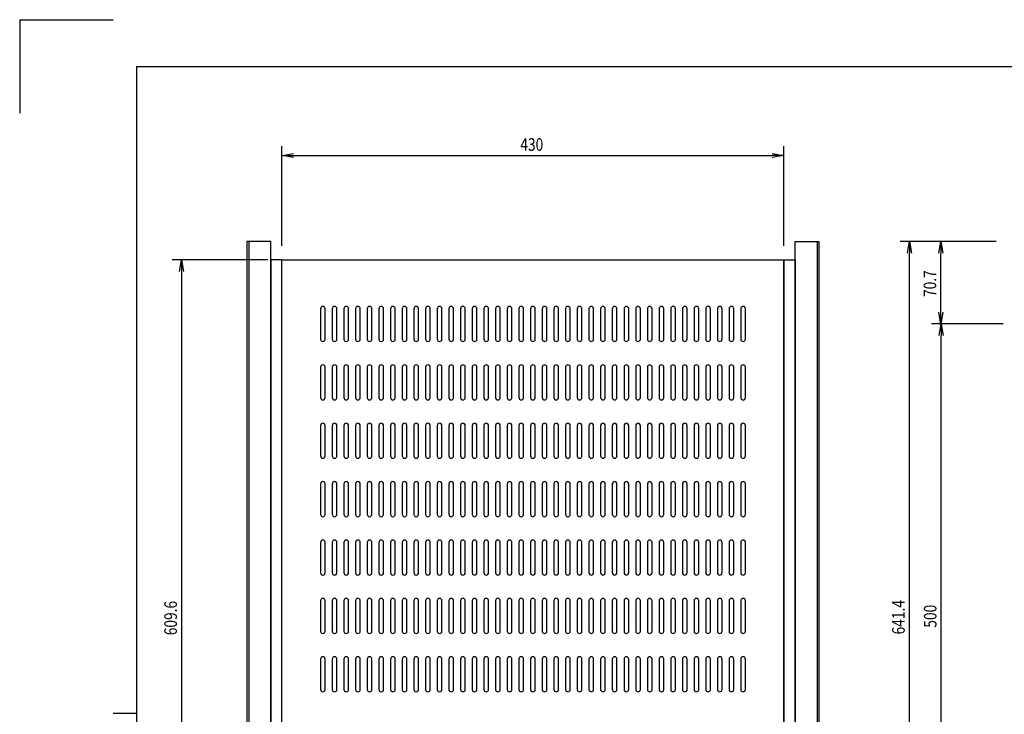
# Model space of a CAD drawing. Extents: x 134 to 1814, y 1953 to 3141.
# Drawn here: x 134 to 978, y 2546 to 3141 of the extents above; entities that cross this region are included whole.
import ezdxf

# ---------------------------------------------------------------- set-up
doc = ezdxf.new("R2010")
doc.units = 0
doc.layers.get('0').update_dxf_attribs({"linetype": 'CONTINUOUS'})
doc.styles.add('y-4', font='TXT.shx', dxfattribs={"width": 0.8, "height": 10.8, "bigfont": 'BIGFONT.shx'})

msp = doc.modelspace()

# ---------------------------------------------------------------- linework, layer by layer
for p, q in [((134.23, 3140.73), (134.23, 3060.73)), ((134.23, 3140.73), (214.23, 3140.73)), ((234.23, 3100.73), (1774.23, 3100.73)), ((234.23, 3100.73), (234.23, 1992.73)), ((358.94, 2946.98), (358.94, 3032.47)), ((788.94, 2946.98), (788.94, 3032.47)), ((358.94, 3024.47), (368.94, 3026.14)), ((368.94, 3022.81), (358.94, 3024.47)), ((358.94, 3024.47), (368.94, 3024.47)), ((368.94, 3024.47), (778.94, 3024.47)), ((778.94, 3026.14), (788.94, 3024.47)), ((788.94, 3024.47), (778.94, 3022.81)), ((788.94, 3024.47), (778.94, 3024.47)), ((349.44, 2950.88), (328.94, 2950.88)), ((328.94, 2950.88), (328.94, 2309.48)), ((330.54, 2950.88), (330.54, 2309.48)), ((349.44, 2309.48), (349.44, 2950.88)), ((798.44, 2309.48), (798.44, 2950.88)), ((798.44, 2950.88), (818.94, 2950.88)), ((817.34, 2950.88), (817.34, 2309.48)), ((818.94, 2950.88), (818.94, 2309.48)), ((970.84, 2950.88), (888.45, 2950.88)), ((894.79, 2940.88), (896.45, 2950.88)), ((896.45, 2950.88), (898.12, 2940.88)), ((896.45, 2950.88), (896.45, 2940.88)), ((970.84, 2950.88), (915.44, 2950.88)), ((921.78, 2940.88), (923.44, 2950.88)), ((923.44, 2950.88), (925.11, 2940.88)), ((923.44, 2950.88), (923.44, 2940.88)), ((896.45, 2319.48), (896.45, 2940.88)), ((923.44, 2890.18), (923.44, 2940.88)), ((346.94, 2934.98), (264.95, 2934.98)), ((271.28, 2924.98), (272.95, 2934.98)), ((272.95, 2934.98), (274.62, 2924.98)), ((272.95, 2934.98), (272.95, 2924.98)), ((358.94, 2934.98), (349.44, 2934.98)), ((349.44, 2934.98), (349.44, 2325.38)), ((358.94, 2325.38), (358.94, 2934.98)), ((788.94, 2934.98), (798.44, 2934.98)), ((788.94, 2325.38), (788.94, 2934.98)), ((798.44, 2934.98), (798.44, 2325.38)), ((272.95, 2924.98), (272.95, 2335.38)), ((391.94, 2893.18), (391.94, 2867.18)), ((395.94, 2867.18), (395.94, 2893.18)), ((401.94, 2893.18), (401.94, 2867.18)), ((405.94, 2867.18), (405.94, 2893.18)), ((411.94, 2893.18), (411.94, 2867.18)), ((415.94, 2867.18), (415.94, 2893.18)), ((421.94, 2893.18), (421.94, 2867.18)), ((425.94, 2867.18), (425.94, 2893.18)), ((431.94, 2893.18), (431.94, 2867.18)), ((435.94, 2867.18), (435.94, 2893.18)), ((441.94, 2893.18), (441.94, 2867.18)), ((445.94, 2867.18), (445.94, 2893.18)), ((451.94, 2893.18), (451.94, 2867.18)), ((455.94, 2867.18), (455.94, 2893.18)), ((461.94, 2893.18), (461.94, 2867.18)), ((465.94, 2867.18), (465.94, 2893.18)), ((471.94, 2893.18), (471.94, 2867.18)), ((475.94, 2867.18), (475.94, 2893.18)), ((481.94, 2893.18), (481.94, 2867.18)), ((485.94, 2867.18), (485.94, 2893.18)), ((491.94, 2893.18), (491.94, 2867.18)), ((495.94, 2867.18), (495.94, 2893.18)), ((501.94, 2893.18), (501.94, 2867.18)), ((505.94, 2867.18), (505.94, 2893.18)), ((511.94, 2893.18), (511.94, 2867.18)), ((515.94, 2867.18), (515.94, 2893.18)), ((521.94, 2893.18), (521.94, 2867.18)), ((525.94, 2867.18), (525.94, 2893.18)), ((531.94, 2893.18), (531.94, 2867.18)), ((535.94, 2867.18), (535.94, 2893.18)), ((541.94, 2893.18), (541.94, 2867.18)), ((545.94, 2867.18), (545.94, 2893.18)), ((551.94, 2893.18), (551.94, 2867.18)), ((555.94, 2867.18), (555.94, 2893.18)), ((561.94, 2893.18), (561.94, 2867.18)), ((565.94, 2867.18), (565.94, 2893.18)), ((571.94, 2893.18), (571.94, 2867.18)), ((575.94, 2867.18), (575.94, 2893.18)), ((581.94, 2893.18), (581.94, 2867.18)), ((585.94, 2867.18), (585.94, 2893.18)), ((591.94, 2893.18), (591.94, 2867.18)), ((595.94, 2867.18), (595.94, 2893.18)), ((601.94, 2893.18), (601.94, 2867.18)), ((605.94, 2867.18), (605.94, 2893.18)), ((611.94, 2893.18), (611.94, 2867.18)), ((615.94, 2867.18), (615.94, 2893.18)), ((621.94, 2893.18), (621.94, 2867.18)), ((625.94, 2867.18), (625.94, 2893.18)), ((631.94, 2893.18), (631.94, 2867.18)), ((635.94, 2867.18), (635.94, 2893.18)), ((641.94, 2893.18), (641.94, 2867.18)), ((645.94, 2867.18), (645.94, 2893.18)), ((651.94, 2893.18), (651.94, 2867.18)), ((655.94, 2867.18), (655.94, 2893.18)), ((661.94, 2893.18), (661.94, 2867.18)), ((665.94, 2867.18), (665.94, 2893.18)), ((671.94, 2893.18), (671.94, 2867.18)), ((675.94, 2867.18), (675.94, 2893.18)), ((681.94, 2893.18), (681.94, 2867.18)), ((685.94, 2867.18), (685.94, 2893.18)), ((691.94, 2893.18), (691.94, 2867.18)), ((695.94, 2867.18), (695.94, 2893.18)), ((701.94, 2893.18), (701.94, 2867.18)), ((705.94, 2867.18), (705.94, 2893.18)), ((711.94, 2893.18), (711.94, 2867.18)), ((715.94, 2867.18), (715.94, 2893.18)), ((721.94, 2893.18), (721.94, 2867.18)), ((725.94, 2867.18), (725.94, 2893.18)), ((731.94, 2893.18), (731.94, 2867.18)), ((735.94, 2867.18), (735.94, 2893.18)), ((741.94, 2893.18), (741.94, 2867.18)), ((745.94, 2867.18), (745.94, 2893.18)), ((751.94, 2893.18), (751.94, 2867.18)), ((755.94, 2867.18), (755.94, 2893.18)), ((923.44, 2880.18), (921.78, 2890.18)), ((925.11, 2890.18), (923.44, 2880.18)), ((923.44, 2880.18), (923.44, 2890.18)), ((976.64, 2880.18), (915.44, 2880.18)), ((976.64, 2880.18), (915.66, 2880.18)), ((921.99, 2870.18), (923.66, 2880.18)), ((923.66, 2880.18), (925.33, 2870.18)), ((923.66, 2880.18), (923.66, 2870.18)), ((923.66, 2390.18), (923.66, 2870.18)), ((391.94, 2843.18), (391.94, 2817.18)), ((395.94, 2817.18), (395.94, 2843.18)), ((401.94, 2843.18), (401.94, 2817.18)), ((405.94, 2817.18), (405.94, 2843.18)), ((411.94, 2843.18), (411.94, 2817.18)), ((415.94, 2817.18), (415.94, 2843.18)), ((421.94, 2843.18), (421.94, 2817.18)), ((425.94, 2817.18), (425.94, 2843.18)), ((431.94, 2843.18), (431.94, 2817.18)), ((435.94, 2817.18), (435.94, 2843.18)), ((441.94, 2843.18), (441.94, 2817.18)), ((445.94, 2817.18), (445.94, 2843.18)), ((451.94, 2843.18), (451.94, 2817.18)), ((455.94, 2817.18), (455.94, 2843.18)), ((461.94, 2843.18), (461.94, 2817.18)), ((465.94, 2817.18), (465.94, 2843.18)), ((471.94, 2843.18), (471.94, 2817.18)), ((475.94, 2817.18), (475.94, 2843.18)), ((481.94, 2843.18), (481.94, 2817.18)), ((485.94, 2817.18), (485.94, 2843.18)), ((491.94, 2843.18), (491.94, 2817.18)), ((495.94, 2817.18), (495.94, 2843.18)), ((501.94, 2843.18), (501.94, 2817.18)), ((505.94, 2817.18), (505.94, 2843.18)), ((511.94, 2843.18), (511.94, 2817.18)), ((515.94, 2817.18), (515.94, 2843.18)), ((521.94, 2843.18), (521.94, 2817.18)), ((525.94, 2817.18), (525.94, 2843.18)), ((531.94, 2843.18), (531.94, 2817.18)), ((535.94, 2817.18), (535.94, 2843.18)), ((541.94, 2843.18), (541.94, 2817.18)), ((545.94, 2817.18), (545.94, 2843.18)), ((551.94, 2843.18), (551.94, 2817.18)), ((555.94, 2817.18), (555.94, 2843.18)), ((561.94, 2843.18), (561.94, 2817.18)), ((565.94, 2817.18), (565.94, 2843.18)), ((571.94, 2843.18), (571.94, 2817.18)), ((575.94, 2817.18), (575.94, 2843.18)), ((581.94, 2843.18), (581.94, 2817.18)), ((585.94, 2817.18), (585.94, 2843.18)), ((591.94, 2843.18), (591.94, 2817.18)), ((595.94, 2817.18), (595.94, 2843.18)), ((601.94, 2843.18), (601.94, 2817.18)), ((605.94, 2817.18), (605.94, 2843.18)), ((611.94, 2843.18), (611.94, 2817.18)), ((615.94, 2817.18), (615.94, 2843.18)), ((621.94, 2843.18), (621.94, 2817.18)), ((625.94, 2817.18), (625.94, 2843.18)), ((631.94, 2843.18), (631.94, 2817.18)), ((635.94, 2817.18), (635.94, 2843.18)), ((641.94, 2843.18), (641.94, 2817.18)), ((645.94, 2817.18), (645.94, 2843.18)), ((651.94, 2843.18), (651.94, 2817.18)), ((655.94, 2817.18), (655.94, 2843.18)), ((661.94, 2843.18), (661.94, 2817.18)), ((665.94, 2817.18), (665.94, 2843.18)), ((671.94, 2843.18), (671.94, 2817.18)), ((675.94, 2817.18), (675.94, 2843.18)), ((681.94, 2843.18), (681.94, 2817.18)), ((685.94, 2817.18), (685.94, 2843.18)), ((691.94, 2843.18), (691.94, 2817.18)), ((695.94, 2817.18), (695.94, 2843.18)), ((701.94, 2843.18), (701.94, 2817.18)), ((705.94, 2817.18), (705.94, 2843.18)), ((711.94, 2843.18), (711.94, 2817.18)), ((715.94, 2817.18), (715.94, 2843.18)), ((721.94, 2843.18), (721.94, 2817.18)), ((725.94, 2817.18), (725.94, 2843.18)), ((731.94, 2843.18), (731.94, 2817.18)), ((735.94, 2817.18), (735.94, 2843.18)), ((741.94, 2843.18), (741.94, 2817.18)), ((745.94, 2817.18), (745.94, 2843.18)), ((751.94, 2843.18), (751.94, 2817.18)), ((755.94, 2817.18), (755.94, 2843.18)), ((391.94, 2793.18), (391.94, 2767.18)), ((395.94, 2767.18), (395.94, 2793.18)), ((401.94, 2793.18), (401.94, 2767.18)), ((405.94, 2767.18), (405.94, 2793.18)), ((411.94, 2793.18), (411.94, 2767.18)), ((415.94, 2767.18), (415.94, 2793.18)), ((421.94, 2793.18), (421.94, 2767.18)), ((425.94, 2767.18), (425.94, 2793.18)), ((431.94, 2793.18), (431.94, 2767.18)), ((435.94, 2767.18), (435.94, 2793.18)), ((441.94, 2793.18), (441.94, 2767.18)), ((445.94, 2767.18), (445.94, 2793.18)), ((451.94, 2793.18), (451.94, 2767.18)), ((455.94, 2767.18), (455.94, 2793.18)), ((461.94, 2793.18), (461.94, 2767.18)), ((465.94, 2767.18), (465.94, 2793.18)), ((471.94, 2793.18), (471.94, 2767.18)), ((475.94, 2767.18), (475.94, 2793.18)), ((481.94, 2793.18), (481.94, 2767.18)), ((485.94, 2767.18), (485.94, 2793.18)), ((491.94, 2793.18), (491.94, 2767.18)), ((495.94, 2767.18), (495.94, 2793.18)), ((501.94, 2793.18), (501.94, 2767.18)), ((505.94, 2767.18), (505.94, 2793.18)), ((511.94, 2793.18), (511.94, 2767.18)), ((515.94, 2767.18), (515.94, 2793.18)), ((521.94, 2793.18), (521.94, 2767.18)), ((525.94, 2767.18), (525.94, 2793.18)), ((531.94, 2793.18), (531.94, 2767.18)), ((535.94, 2767.18), (535.94, 2793.18)), ((541.94, 2793.18), (541.94, 2767.18)), ((545.94, 2767.18), (545.94, 2793.18)), ((551.94, 2793.18), (551.94, 2767.18)), ((555.94, 2767.18), (555.94, 2793.18)), ((561.94, 2793.18), (561.94, 2767.18)), ((565.94, 2767.18), (565.94, 2793.18)), ((571.94, 2793.18), (571.94, 2767.18)), ((575.94, 2767.18), (575.94, 2793.18)), ((581.94, 2793.18), (581.94, 2767.18)), ((585.94, 2767.18), (585.94, 2793.18)), ((591.94, 2793.18), (591.94, 2767.18)), ((595.94, 2767.18), (595.94, 2793.18)), ((601.94, 2793.18), (601.94, 2767.18)), ((605.94, 2767.18), (605.94, 2793.18)), ((611.94, 2793.18), (611.94, 2767.18)), ((615.94, 2767.18), (615.94, 2793.18)), ((621.94, 2793.18), (621.94, 2767.18)), ((625.94, 2767.18), (625.94, 2793.18)), ((631.94, 2793.18), (631.94, 2767.18)), ((635.94, 2767.18), (635.94, 2793.18)), ((641.94, 2793.18), (641.94, 2767.18)), ((645.94, 2767.18), (645.94, 2793.18)), ((651.94, 2793.18), (651.94, 2767.18)), ((655.94, 2767.18), (655.94, 2793.18)), ((661.94, 2793.18), (661.94, 2767.18)), ((665.94, 2767.18), (665.94, 2793.18)), ((671.94, 2793.18), (671.94, 2767.18)), ((675.94, 2767.18), (675.94, 2793.18)), ((681.94, 2793.18), (681.94, 2767.18)), ((685.94, 2767.18), (685.94, 2793.18)), ((691.94, 2793.18), (691.94, 2767.18)), ((695.94, 2767.18), (695.94, 2793.18)), ((701.94, 2793.18), (701.94, 2767.18)), ((705.94, 2767.18), (705.94, 2793.18)), ((711.94, 2793.18), (711.94, 2767.18)), ((715.94, 2767.18), (715.94, 2793.18)), ((721.94, 2793.18), (721.94, 2767.18)), ((725.94, 2767.18), (725.94, 2793.18)), ((731.94, 2793.18), (731.94, 2767.18)), ((735.94, 2767.18), (735.94, 2793.18)), ((741.94, 2793.18), (741.94, 2767.18)), ((745.94, 2767.18), (745.94, 2793.18)), ((751.94, 2793.18), (751.94, 2767.18)), ((755.94, 2767.18), (755.94, 2793.18)), ((391.94, 2743.18), (391.94, 2717.18)), ((395.94, 2717.18), (395.94, 2743.18)), ((401.94, 2743.18), (401.94, 2717.18)), ((405.94, 2717.18), (405.94, 2743.18)), ((411.94, 2743.18), (411.94, 2717.18)), ((415.94, 2717.18), (415.94, 2743.18)), ((421.94, 2743.18), (421.94, 2717.18)), ((425.94, 2717.18), (425.94, 2743.18)), ((431.94, 2743.18), (431.94, 2717.18)), ((435.94, 2717.18), (435.94, 2743.18)), ((441.94, 2743.18), (441.94, 2717.18)), ((445.94, 2717.18), (445.94, 2743.18)), ((451.94, 2743.18), (451.94, 2717.18)), ((455.94, 2717.18), (455.94, 2743.18)), ((461.94, 2743.18), (461.94, 2717.18)), ((465.94, 2717.18), (465.94, 2743.18)), ((471.94, 2743.18), (471.94, 2717.18)), ((475.94, 2717.18), (475.94, 2743.18)), ((481.94, 2743.18), (481.94, 2717.18)), ((485.94, 2717.18), (485.94, 2743.18)), ((491.94, 2743.18), (491.94, 2717.18)), ((495.94, 2717.18), (495.94, 2743.18)), ((501.94, 2743.18), (501.94, 2717.18)), ((505.94, 2717.18), (505.94, 2743.18)), ((511.94, 2743.18), (511.94, 2717.18)), ((515.94, 2717.18), (515.94, 2743.18)), ((521.94, 2743.18), (521.94, 2717.18)), ((525.94, 2717.18), (525.94, 2743.18)), ((531.94, 2743.18), (531.94, 2717.18)), ((535.94, 2717.18), (535.94, 2743.18)), ((541.94, 2743.18), (541.94, 2717.18)), ((545.94, 2717.18), (545.94, 2743.18)), ((551.94, 2743.18), (551.94, 2717.18)), ((555.94, 2717.18), (555.94, 2743.18)), ((561.94, 2743.18), (561.94, 2717.18)), ((565.94, 2717.18), (565.94, 2743.18)), ((571.94, 2743.18), (571.94, 2717.18)), ((575.94, 2717.18), (575.94, 2743.18)), ((581.94, 2743.18), (581.94, 2717.18)), ((585.94, 2717.18), (585.94, 2743.18)), ((591.94, 2743.18), (591.94, 2717.18)), ((595.94, 2717.18), (595.94, 2743.18)), ((601.94, 2743.18), (601.94, 2717.18)), ((605.94, 2717.18), (605.94, 2743.18)), ((611.94, 2743.18), (611.94, 2717.18)), ((615.94, 2717.18), (615.94, 2743.18)), ((621.94, 2743.18), (621.94, 2717.18)), ((625.94, 2717.18), (625.94, 2743.18)), ((631.94, 2743.18), (631.94, 2717.18)), ((635.94, 2717.18), (635.94, 2743.18)), ((641.94, 2743.18), (641.94, 2717.18)), ((645.94, 2717.18), (645.94, 2743.18)), ((651.94, 2743.18), (651.94, 2717.18)), ((655.94, 2717.18), (655.94, 2743.18)), ((661.94, 2743.18), (661.94, 2717.18)), ((665.94, 2717.18), (665.94, 2743.18)), ((671.94, 2743.18), (671.94, 2717.18)), ((675.94, 2717.18), (675.94, 2743.18)), ((681.94, 2743.18), (681.94, 2717.18)), ((685.94, 2717.18), (685.94, 2743.18)), ((691.94, 2743.18), (691.94, 2717.18)), ((695.94, 2717.18), (695.94, 2743.18)), ((701.94, 2743.18), (701.94, 2717.18)), ((705.94, 2717.18), (705.94, 2743.18)), ((711.94, 2743.18), (711.94, 2717.18)), ((715.94, 2717.18), (715.94, 2743.18)), ((721.94, 2743.18), (721.94, 2717.18)), ((725.94, 2717.18), (725.94, 2743.18)), ((731.94, 2743.18), (731.94, 2717.18)), ((735.94, 2717.18), (735.94, 2743.18)), ((741.94, 2743.18), (741.94, 2717.18)), ((745.94, 2717.18), (745.94, 2743.18)), ((751.94, 2743.18), (751.94, 2717.18)), ((755.94, 2717.18), (755.94, 2743.18)), ((391.94, 2693.18), (391.94, 2667.18)), ((395.94, 2667.18), (395.94, 2693.18)), ((401.94, 2693.18), (401.94, 2667.18)), ((405.94, 2667.18), (405.94, 2693.18)), ((411.94, 2693.18), (411.94, 2667.18)), ((415.94, 2667.18), (415.94, 2693.18)), ((421.94, 2693.18), (421.94, 2667.18)), ((425.94, 2667.18), (425.94, 2693.18)), ((431.94, 2693.18), (431.94, 2667.18)), ((435.94, 2667.18), (435.94, 2693.18)), ((441.94, 2693.18), (441.94, 2667.18)), ((445.94, 2667.18), (445.94, 2693.18)), ((451.94, 2693.18), (451.94, 2667.18)), ((455.94, 2667.18), (455.94, 2693.18)), ((461.94, 2693.18), (461.94, 2667.18)), ((465.94, 2667.18), (465.94, 2693.18)), ((471.94, 2693.18), (471.94, 2667.18)), ((475.94, 2667.18), (475.94, 2693.18)), ((481.94, 2693.18), (481.94, 2667.18)), ((485.94, 2667.18), (485.94, 2693.18)), ((491.94, 2693.18), (491.94, 2667.18)), ((495.94, 2667.18), (495.94, 2693.18)), ((501.94, 2693.18), (501.94, 2667.18)), ((505.94, 2667.18), (505.94, 2693.18)), ((511.94, 2693.18), (511.94, 2667.18)), ((515.94, 2667.18), (515.94, 2693.18)), ((521.94, 2693.18), (521.94, 2667.18)), ((525.94, 2667.18), (525.94, 2693.18)), ((531.94, 2693.18), (531.94, 2667.18)), ((535.94, 2667.18), (535.94, 2693.18)), ((541.94, 2693.18), (541.94, 2667.18)), ((545.94, 2667.18), (545.94, 2693.18)), ((551.94, 2693.18), (551.94, 2667.18)), ((555.94, 2667.18), (555.94, 2693.18)), ((561.94, 2693.18), (561.94, 2667.18)), ((565.94, 2667.18), (565.94, 2693.18)), ((571.94, 2693.18), (571.94, 2667.18)), ((575.94, 2667.18), (575.94, 2693.18)), ((581.94, 2693.18), (581.94, 2667.18)), ((585.94, 2667.18), (585.94, 2693.18)), ((591.94, 2693.18), (591.94, 2667.18)), ((595.94, 2667.18), (595.94, 2693.18)), ((601.94, 2693.18), (601.94, 2667.18)), ((605.94, 2667.18), (605.94, 2693.18)), ((611.94, 2693.18), (611.94, 2667.18)), ((615.94, 2667.18), (615.94, 2693.18)), ((621.94, 2693.18), (621.94, 2667.18)), ((625.94, 2667.18), (625.94, 2693.18)), ((631.94, 2693.18), (631.94, 2667.18)), ((635.94, 2667.18), (635.94, 2693.18)), ((641.94, 2693.18), (641.94, 2667.18)), ((645.94, 2667.18), (645.94, 2693.18)), ((651.94, 2693.18), (651.94, 2667.18)), ((655.94, 2667.18), (655.94, 2693.18)), ((661.94, 2693.18), (661.94, 2667.18)), ((665.94, 2667.18), (665.94, 2693.18)), ((671.94, 2693.18), (671.94, 2667.18)), ((675.94, 2667.18), (675.94, 2693.18)), ((681.94, 2693.18), (681.94, 2667.18)), ((685.94, 2667.18), (685.94, 2693.18)), ((691.94, 2693.18), (691.94, 2667.18)), ((695.94, 2667.18), (695.94, 2693.18)), ((701.94, 2693.18), (701.94, 2667.18)), ((705.94, 2667.18), (705.94, 2693.18)), ((711.94, 2693.18), (711.94, 2667.18)), ((715.94, 2667.18), (715.94, 2693.18)), ((721.94, 2693.18), (721.94, 2667.18)), ((725.94, 2667.18), (725.94, 2693.18)), ((731.94, 2693.18), (731.94, 2667.18)), ((735.94, 2667.18), (735.94, 2693.18)), ((741.94, 2693.18), (741.94, 2667.18)), ((745.94, 2667.18), (745.94, 2693.18)), ((751.94, 2693.18), (751.94, 2667.18)), ((755.94, 2667.18), (755.94, 2693.18)), ((391.94, 2643.18), (391.94, 2617.18)), ((395.94, 2617.18), (395.94, 2643.18)), ((401.94, 2643.18), (401.94, 2617.18)), ((405.94, 2617.18), (405.94, 2643.18)), ((411.94, 2643.18), (411.94, 2617.18)), ((415.94, 2617.18), (415.94, 2643.18)), ((421.94, 2643.18), (421.94, 2617.18)), ((425.94, 2617.18), (425.94, 2643.18)), ((431.94, 2643.18), (431.94, 2617.18)), ((435.94, 2617.18), (435.94, 2643.18)), ((441.94, 2643.18), (441.94, 2617.18)), ((445.94, 2617.18), (445.94, 2643.18)), ((451.94, 2643.18), (451.94, 2617.18)), ((455.94, 2617.18), (455.94, 2643.18)), ((461.94, 2643.18), (461.94, 2617.18)), ((465.94, 2617.18), (465.94, 2643.18)), ((471.94, 2643.18), (471.94, 2617.18)), ((475.94, 2617.18), (475.94, 2643.18)), ((481.94, 2643.18), (481.94, 2617.18)), ((485.94, 2617.18), (485.94, 2643.18)), ((491.94, 2643.18), (491.94, 2617.18)), ((495.94, 2617.18), (495.94, 2643.18)), ((501.94, 2643.18), (501.94, 2617.18)), ((505.94, 2617.18), (505.94, 2643.18)), ((511.94, 2643.18), (511.94, 2617.18)), ((515.94, 2617.18), (515.94, 2643.18)), ((521.94, 2643.18), (521.94, 2617.18)), ((525.94, 2617.18), (525.94, 2643.18)), ((531.94, 2643.18), (531.94, 2617.18)), ((535.94, 2617.18), (535.94, 2643.18)), ((541.94, 2643.18), (541.94, 2617.18)), ((545.94, 2617.18), (545.94, 2643.18)), ((551.94, 2643.18), (551.94, 2617.18)), ((555.94, 2617.18), (555.94, 2643.18)), ((561.94, 2643.18), (561.94, 2617.18)), ((565.94, 2617.18), (565.94, 2643.18)), ((571.94, 2643.18), (571.94, 2617.18)), ((575.94, 2617.18), (575.94, 2643.18)), ((581.94, 2643.18), (581.94, 2617.18)), ((585.94, 2617.18), (585.94, 2643.18)), ((591.94, 2643.18), (591.94, 2617.18)), ((595.94, 2617.18), (595.94, 2643.18)), ((601.94, 2643.18), (601.94, 2617.18)), ((605.94, 2617.18), (605.94, 2643.18)), ((611.94, 2643.18), (611.94, 2617.18)), ((615.94, 2617.18), (615.94, 2643.18)), ((621.94, 2643.18), (621.94, 2617.18)), ((625.94, 2617.18), (625.94, 2643.18)), ((631.94, 2643.18), (631.94, 2617.18)), ((635.94, 2617.18), (635.94, 2643.18)), ((641.94, 2643.18), (641.94, 2617.18)), ((645.94, 2617.18), (645.94, 2643.18)), ((651.94, 2643.18), (651.94, 2617.18)), ((655.94, 2617.18), (655.94, 2643.18)), ((661.94, 2643.18), (661.94, 2617.18)), ((665.94, 2617.18), (665.94, 2643.18)), ((671.94, 2643.18), (671.94, 2617.18)), ((675.94, 2617.18), (675.94, 2643.18)), ((681.94, 2643.18), (681.94, 2617.18)), ((685.94, 2617.18), (685.94, 2643.18)), ((691.94, 2643.18), (691.94, 2617.18)), ((695.94, 2617.18), (695.94, 2643.18)), ((701.94, 2643.18), (701.94, 2617.18)), ((705.94, 2617.18), (705.94, 2643.18)), ((711.94, 2643.18), (711.94, 2617.18)), ((715.94, 2617.18), (715.94, 2643.18)), ((721.94, 2643.18), (721.94, 2617.18)), ((725.94, 2617.18), (725.94, 2643.18)), ((731.94, 2643.18), (731.94, 2617.18)), ((735.94, 2617.18), (735.94, 2643.18)), ((741.94, 2643.18), (741.94, 2617.18)), ((745.94, 2617.18), (745.94, 2643.18)), ((751.94, 2643.18), (751.94, 2617.18)), ((755.94, 2617.18), (755.94, 2643.18)), ((391.94, 2593.18), (391.94, 2567.18)), ((395.94, 2567.18), (395.94, 2593.18)), ((401.94, 2593.18), (401.94, 2567.18)), ((405.94, 2567.18), (405.94, 2593.18)), ((411.94, 2593.18), (411.94, 2567.18)), ((415.94, 2567.18), (415.94, 2593.18)), ((421.94, 2593.18), (421.94, 2567.18)), ((425.94, 2567.18), (425.94, 2593.18)), ((431.94, 2593.18), (431.94, 2567.18)), ((435.94, 2567.18), (435.94, 2593.18)), ((441.94, 2593.18), (441.94, 2567.18)), ((445.94, 2567.18), (445.94, 2593.18)), ((451.94, 2593.18), (451.94, 2567.18)), ((455.94, 2567.18), (455.94, 2593.18)), ((461.94, 2593.18), (461.94, 2567.18)), ((465.94, 2567.18), (465.94, 2593.18)), ((471.94, 2593.18), (471.94, 2567.18)), ((475.94, 2567.18), (475.94, 2593.18)), ((481.94, 2593.18), (481.94, 2567.18)), ((485.94, 2567.18), (485.94, 2593.18)), ((491.94, 2593.18), (491.94, 2567.18)), ((495.94, 2567.18), (495.94, 2593.18)), ((501.94, 2593.18), (501.94, 2567.18)), ((505.94, 2567.18), (505.94, 2593.18)), ((511.94, 2593.18), (511.94, 2567.18)), ((515.94, 2567.18), (515.94, 2593.18)), ((521.94, 2593.18), (521.94, 2567.18)), ((525.94, 2567.18), (525.94, 2593.18)), ((531.94, 2593.18), (531.94, 2567.18)), ((535.94, 2567.18), (535.94, 2593.18)), ((541.94, 2593.18), (541.94, 2567.18)), ((545.94, 2567.18), (545.94, 2593.18)), ((551.94, 2593.18), (551.94, 2567.18)), ((555.94, 2567.18), (555.94, 2593.18)), ((561.94, 2593.18), (561.94, 2567.18)), ((565.94, 2567.18), (565.94, 2593.18)), ((571.94, 2593.18), (571.94, 2567.18)), ((575.94, 2567.18), (575.94, 2593.18)), ((581.94, 2593.18), (581.94, 2567.18)), ((585.94, 2567.18), (585.94, 2593.18)), ((591.94, 2593.18), (591.94, 2567.18)), ((595.94, 2567.18), (595.94, 2593.18)), ((601.94, 2593.18), (601.94, 2567.18)), ((605.94, 2567.18), (605.94, 2593.18)), ((611.94, 2593.18), (611.94, 2567.18)), ((615.94, 2567.18), (615.94, 2593.18)), ((621.94, 2593.18), (621.94, 2567.18)), ((625.94, 2567.18), (625.94, 2593.18)), ((631.94, 2593.18), (631.94, 2567.18)), ((635.94, 2567.18), (635.94, 2593.18)), ((641.94, 2593.18), (641.94, 2567.18)), ((645.94, 2567.18), (645.94, 2593.18)), ((651.94, 2593.18), (651.94, 2567.18)), ((655.94, 2567.18), (655.94, 2593.18)), ((661.94, 2593.18), (661.94, 2567.18)), ((665.94, 2567.18), (665.94, 2593.18)), ((671.94, 2593.18), (671.94, 2567.18)), ((675.94, 2567.18), (675.94, 2593.18)), ((681.94, 2593.18), (681.94, 2567.18)), ((685.94, 2567.18), (685.94, 2593.18)), ((691.94, 2593.18), (691.94, 2567.18)), ((695.94, 2567.18), (695.94, 2593.18)), ((701.94, 2593.18), (701.94, 2567.18)), ((705.94, 2567.18), (705.94, 2593.18)), ((711.94, 2593.18), (711.94, 2567.18)), ((715.94, 2567.18), (715.94, 2593.18)), ((721.94, 2593.18), (721.94, 2567.18)), ((725.94, 2567.18), (725.94, 2593.18)), ((731.94, 2593.18), (731.94, 2567.18)), ((735.94, 2567.18), (735.94, 2593.18)), ((741.94, 2593.18), (741.94, 2567.18)), ((745.94, 2567.18), (745.94, 2593.18)), ((751.94, 2593.18), (751.94, 2567.18)), ((755.94, 2567.18), (755.94, 2593.18)), ((234.23, 2546.73), (214.23, 2546.73))]:
    msp.add_line(p, q)
at = {"lineweight": 30}
for p, q in [((358.94, 2325.38), (358.94, 2934.98)), ((358.94, 2934.98), (788.94, 2934.98)), ((788.94, 2934.98), (788.94, 2325.38))]:
    msp.add_line(p, q, dxfattribs=at)
for centre, start, end in [((393.94, 2893.18), 0, 180), ((403.94, 2893.18), 0, 180), ((413.94, 2893.18), 0, 180), ((423.94, 2893.18), 0, 180), ((433.94, 2893.18), 0, 180), ((443.94, 2893.18), 0, 180), ((453.94, 2893.18), 0, 180), ((463.94, 2893.18), 0, 180), ((473.94, 2893.18), 0, 180), ((483.94, 2893.18), 0, 180), ((493.94, 2893.18), 0, 180), ((503.94, 2893.18), 0, 180), ((513.94, 2893.18), 0, 180), ((523.94, 2893.18), 0, 180), ((533.94, 2893.18), 0, 180), ((543.94, 2893.18), 0, 180), ((553.94, 2893.18), 0, 180), ((563.94, 2893.18), 0, 180), ((573.94, 2893.18), 0, 180), ((583.94, 2893.18), 0, 180), ((593.94, 2893.18), 0, 180), ((603.94, 2893.18), 0, 180), ((613.94, 2893.18), 0, 180), ((623.94, 2893.18), 0, 180), ((633.94, 2893.18), 0, 180), ((643.94, 2893.18), 0, 180), ((653.94, 2893.18), 0, 180), ((663.94, 2893.18), 0, 180), ((673.94, 2893.18), 0, 180), ((683.94, 2893.18), 0, 180), ((693.94, 2893.18), 0, 180), ((703.94, 2893.18), 0, 180), ((713.94, 2893.18), 0, 180), ((723.94, 2893.18), 0, 180), ((733.94, 2893.18), 0, 180), ((743.94, 2893.18), 0, 180), ((753.94, 2893.18), 0, 180), ((393.94, 2867.18), 180, 0), ((403.94, 2867.18), 180, 0), ((413.94, 2867.18), 180, 0), ((423.94, 2867.18), 180, 0), ((433.94, 2867.18), 180, 0), ((443.94, 2867.18), 180, 0), ((453.94, 2867.18), 180, 0), ((463.94, 2867.18), 180, 0), ((473.94, 2867.18), 180, 0), ((483.94, 2867.18), 180, 0), ((493.94, 2867.18), 180, 0), ((503.94, 2867.18), 180, 0), ((513.94, 2867.18), 180, 0), ((523.94, 2867.18), 180, 0), ((533.94, 2867.18), 180, 0), ((543.94, 2867.18), 180, 0), ((553.94, 2867.18), 180, 0), ((563.94, 2867.18), 180, 0), ((573.94, 2867.18), 180, 0), ((583.94, 2867.18), 180, 0), ((593.94, 2867.18), 180, 0), ((603.94, 2867.18), 180, 0), ((613.94, 2867.18), 180, 0), ((623.94, 2867.18), 180, 0), ((633.94, 2867.18), 180, 0), ((643.94, 2867.18), 180, 0), ((653.94, 2867.18), 180, 0), ((663.94, 2867.18), 180, 0), ((673.94, 2867.18), 180, 0), ((683.94, 2867.18), 180, 0), ((693.94, 2867.18), 180, 0), ((703.94, 2867.18), 180, 0), ((713.94, 2867.18), 180, 0), ((723.94, 2867.18), 180, 0), ((733.94, 2867.18), 180, 0), ((743.94, 2867.18), 180, 0), ((753.94, 2867.18), 180, 0), ((393.94, 2843.18), 0, 180), ((403.94, 2843.18), 0, 180), ((413.94, 2843.18), 0, 180), ((423.94, 2843.18), 0, 180), ((433.94, 2843.18), 0, 180), ((443.94, 2843.18), 0, 180), ((453.94, 2843.18), 0, 180), ((463.94, 2843.18), 0, 180), ((473.94, 2843.18), 0, 180), ((483.94, 2843.18), 0, 180), ((493.94, 2843.18), 0, 180), ((503.94, 2843.18), 0, 180), ((513.94, 2843.18), 0, 180), ((523.94, 2843.18), 0, 180), ((533.94, 2843.18), 0, 180), ((543.94, 2843.18), 0, 180), ((553.94, 2843.18), 0, 180), ((563.94, 2843.18), 0, 180), ((573.94, 2843.18), 0, 180), ((583.94, 2843.18), 0, 180), ((593.94, 2843.18), 0, 180), ((603.94, 2843.18), 0, 180), ((613.94, 2843.18), 0, 180), ((623.94, 2843.18), 0, 180), ((633.94, 2843.18), 0, 180), ((643.94, 2843.18), 0, 180), ((653.94, 2843.18), 0, 180), ((663.94, 2843.18), 0, 180), ((673.94, 2843.18), 0, 180), ((683.94, 2843.18), 0, 180), ((693.94, 2843.18), 0, 180), ((703.94, 2843.18), 0, 180), ((713.94, 2843.18), 0, 180), ((723.94, 2843.18), 0, 180), ((733.94, 2843.18), 0, 180), ((743.94, 2843.18), 0, 180), ((753.94, 2843.18), 0, 180), ((393.94, 2817.18), 180, 0), ((403.94, 2817.18), 180, 0), ((413.94, 2817.18), 180, 0), ((423.94, 2817.18), 180, 0), ((433.94, 2817.18), 180, 0), ((443.94, 2817.18), 180, 0), ((453.94, 2817.18), 180, 0), ((463.94, 2817.18), 180, 0), ((473.94, 2817.18), 180, 0), ((483.94, 2817.18), 180, 0), ((493.94, 2817.18), 180, 0), ((503.94, 2817.18), 180, 0), ((513.94, 2817.18), 180, 0), ((523.94, 2817.18), 180, 0), ((533.94, 2817.18), 180, 0), ((543.94, 2817.18), 180, 0), ((553.94, 2817.18), 180, 0), ((563.94, 2817.18), 180, 0), ((573.94, 2817.18), 180, 0), ((583.94, 2817.18), 180, 0), ((593.94, 2817.18), 180, 0), ((603.94, 2817.18), 180, 0), ((613.94, 2817.18), 180, 0), ((623.94, 2817.18), 180, 0), ((633.94, 2817.18), 180, 0), ((643.94, 2817.18), 180, 0), ((653.94, 2817.18), 180, 0), ((663.94, 2817.18), 180, 0), ((673.94, 2817.18), 180, 0), ((683.94, 2817.18), 180, 0), ((693.94, 2817.18), 180, 0), ((703.94, 2817.18), 180, 0), ((713.94, 2817.18), 180, 0), ((723.94, 2817.18), 180, 0), ((733.94, 2817.18), 180, 0), ((743.94, 2817.18), 180, 0), ((753.94, 2817.18), 180, 0), ((393.94, 2793.18), 0, 180), ((403.94, 2793.18), 0, 180), ((413.94, 2793.18), 0, 180), ((423.94, 2793.18), 0, 180), ((433.94, 2793.18), 0, 180), ((443.94, 2793.18), 0, 180), ((453.94, 2793.18), 0, 180), ((463.94, 2793.18), 0, 180), ((473.94, 2793.18), 0, 180), ((483.94, 2793.18), 0, 180), ((493.94, 2793.18), 0, 180), ((503.94, 2793.18), 0, 180), ((513.94, 2793.18), 0, 180), ((523.94, 2793.18), 0, 180), ((533.94, 2793.18), 0, 180), ((543.94, 2793.18), 0, 180), ((553.94, 2793.18), 0, 180), ((563.94, 2793.18), 0, 180), ((573.94, 2793.18), 0, 180), ((583.94, 2793.18), 0, 180), ((593.94, 2793.18), 0, 180), ((603.94, 2793.18), 0, 180), ((613.94, 2793.18), 0, 180), ((623.94, 2793.18), 0, 180), ((633.94, 2793.18), 0, 180), ((643.94, 2793.18), 0, 180), ((653.94, 2793.18), 0, 180), ((663.94, 2793.18), 0, 180), ((673.94, 2793.18), 0, 180), ((683.94, 2793.18), 0, 180), ((693.94, 2793.18), 0, 180), ((703.94, 2793.18), 0, 180), ((713.94, 2793.18), 0, 180), ((723.94, 2793.18), 0, 180), ((733.94, 2793.18), 0, 180), ((743.94, 2793.18), 0, 180), ((753.94, 2793.18), 0, 180), ((393.94, 2767.18), 180, 0), ((403.94, 2767.18), 180, 0), ((413.94, 2767.18), 180, 0), ((423.94, 2767.18), 180, 0), ((433.94, 2767.18), 180, 0), ((443.94, 2767.18), 180, 0), ((453.94, 2767.18), 180, 0), ((463.94, 2767.18), 180, 0), ((473.94, 2767.18), 180, 0), ((483.94, 2767.18), 180, 0), ((493.94, 2767.18), 180, 0), ((503.94, 2767.18), 180, 0), ((513.94, 2767.18), 180, 0), ((523.94, 2767.18), 180, 0), ((533.94, 2767.18), 180, 0), ((543.94, 2767.18), 180, 0), ((553.94, 2767.18), 180, 0), ((563.94, 2767.18), 180, 0), ((573.94, 2767.18), 180, 0), ((583.94, 2767.18), 180, 0), ((593.94, 2767.18), 180, 0), ((603.94, 2767.18), 180, 0), ((613.94, 2767.18), 180, 0), ((623.94, 2767.18), 180, 0), ((633.94, 2767.18), 180, 0), ((643.94, 2767.18), 180, 0), ((653.94, 2767.18), 180, 0), ((663.94, 2767.18), 180, 0), ((673.94, 2767.18), 180, 0), ((683.94, 2767.18), 180, 0), ((693.94, 2767.18), 180, 0), ((703.94, 2767.18), 180, 0), ((713.94, 2767.18), 180, 0), ((723.94, 2767.18), 180, 0), ((733.94, 2767.18), 180, 0), ((743.94, 2767.18), 180, 0), ((753.94, 2767.18), 180, 0), ((393.94, 2743.18), 0, 180), ((403.94, 2743.18), 0, 180), ((413.94, 2743.18), 0, 180), ((423.94, 2743.18), 0, 180), ((433.94, 2743.18), 0, 180), ((443.94, 2743.18), 0, 180), ((453.94, 2743.18), 0, 180), ((463.94, 2743.18), 0, 180), ((473.94, 2743.18), 0, 180), ((483.94, 2743.18), 0, 180), ((493.94, 2743.18), 0, 180), ((503.94, 2743.18), 0, 180), ((513.94, 2743.18), 0, 180), ((523.94, 2743.18), 0, 180), ((533.94, 2743.18), 0, 180), ((543.94, 2743.18), 0, 180), ((553.94, 2743.18), 0, 180), ((563.94, 2743.18), 0, 180), ((573.94, 2743.18), 0, 180), ((583.94, 2743.18), 0, 180), ((593.94, 2743.18), 0, 180), ((603.94, 2743.18), 0, 180), ((613.94, 2743.18), 0, 180), ((623.94, 2743.18), 0, 180), ((633.94, 2743.18), 0, 180), ((643.94, 2743.18), 0, 180), ((653.94, 2743.18), 0, 180), ((663.94, 2743.18), 0, 180), ((673.94, 2743.18), 0, 180), ((683.94, 2743.18), 0, 180), ((693.94, 2743.18), 0, 180), ((703.94, 2743.18), 0, 180), ((713.94, 2743.18), 0, 180), ((723.94, 2743.18), 0, 180), ((733.94, 2743.18), 0, 180), ((743.94, 2743.18), 0, 180), ((753.94, 2743.18), 0, 180), ((393.94, 2717.18), 180, 0), ((403.94, 2717.18), 180, 0), ((413.94, 2717.18), 180, 0), ((423.94, 2717.18), 180, 0), ((433.94, 2717.18), 180, 0), ((443.94, 2717.18), 180, 0), ((453.94, 2717.18), 180, 0), ((463.94, 2717.18), 180, 0), ((473.94, 2717.18), 180, 0), ((483.94, 2717.18), 180, 0), ((493.94, 2717.18), 180, 0), ((503.94, 2717.18), 180, 0), ((513.94, 2717.18), 180, 0), ((523.94, 2717.18), 180, 0), ((533.94, 2717.18), 180, 0), ((543.94, 2717.18), 180, 0), ((553.94, 2717.18), 180, 0), ((563.94, 2717.18), 180, 0), ((573.94, 2717.18), 180, 0), ((583.94, 2717.18), 180, 0), ((593.94, 2717.18), 180, 0), ((603.94, 2717.18), 180, 0), ((613.94, 2717.18), 180, 0), ((623.94, 2717.18), 180, 0), ((633.94, 2717.18), 180, 0), ((643.94, 2717.18), 180, 0), ((653.94, 2717.18), 180, 0), ((663.94, 2717.18), 180, 0), ((673.94, 2717.18), 180, 0), ((683.94, 2717.18), 180, 0), ((693.94, 2717.18), 180, 0), ((703.94, 2717.18), 180, 0), ((713.94, 2717.18), 180, 0), ((723.94, 2717.18), 180, 0), ((733.94, 2717.18), 180, 0), ((743.94, 2717.18), 180, 0), ((753.94, 2717.18), 180, 0), ((393.94, 2693.18), 0, 180), ((403.94, 2693.18), 0, 180), ((413.94, 2693.18), 0, 180), ((423.94, 2693.18), 0, 180), ((433.94, 2693.18), 0, 180), ((443.94, 2693.18), 0, 180), ((453.94, 2693.18), 0, 180), ((463.94, 2693.18), 0, 180), ((473.94, 2693.18), 0, 180), ((483.94, 2693.18), 0, 180), ((493.94, 2693.18), 0, 180), ((503.94, 2693.18), 0, 180), ((513.94, 2693.18), 0, 180), ((523.94, 2693.18), 0, 180), ((533.94, 2693.18), 0, 180), ((543.94, 2693.18), 0, 180), ((553.94, 2693.18), 0, 180), ((563.94, 2693.18), 0, 180), ((573.94, 2693.18), 0, 180), ((583.94, 2693.18), 0, 180), ((593.94, 2693.18), 0, 180), ((603.94, 2693.18), 0, 180), ((613.94, 2693.18), 0, 180), ((623.94, 2693.18), 0, 180), ((633.94, 2693.18), 0, 180), ((643.94, 2693.18), 0, 180), ((653.94, 2693.18), 0, 180), ((663.94, 2693.18), 0, 180), ((673.94, 2693.18), 0, 180), ((683.94, 2693.18), 0, 180), ((693.94, 2693.18), 0, 180), ((703.94, 2693.18), 0, 180), ((713.94, 2693.18), 0, 180), ((723.94, 2693.18), 0, 180), ((733.94, 2693.18), 0, 180), ((743.94, 2693.18), 0, 180), ((753.94, 2693.18), 0, 180), ((393.94, 2667.18), 180, 0), ((403.94, 2667.18), 180, 0), ((413.94, 2667.18), 180, 0), ((423.94, 2667.18), 180, 0), ((433.94, 2667.18), 180, 0), ((443.94, 2667.18), 180, 0), ((453.94, 2667.18), 180, 0), ((463.94, 2667.18), 180, 0), ((473.94, 2667.18), 180, 0), ((483.94, 2667.18), 180, 0), ((493.94, 2667.18), 180, 0), ((503.94, 2667.18), 180, 0), ((513.94, 2667.18), 180, 0), ((523.94, 2667.18), 180, 0), ((533.94, 2667.18), 180, 0), ((543.94, 2667.18), 180, 0), ((553.94, 2667.18), 180, 0), ((563.94, 2667.18), 180, 0), ((573.94, 2667.18), 180, 0), ((583.94, 2667.18), 180, 0), ((593.94, 2667.18), 180, 0), ((603.94, 2667.18), 180, 0), ((613.94, 2667.18), 180, 0), ((623.94, 2667.18), 180, 0), ((633.94, 2667.18), 180, 0), ((643.94, 2667.18), 180, 0), ((653.94, 2667.18), 180, 0), ((663.94, 2667.18), 180, 0), ((673.94, 2667.18), 180, 0), ((683.94, 2667.18), 180, 0), ((693.94, 2667.18), 180, 0), ((703.94, 2667.18), 180, 0), ((713.94, 2667.18), 180, 0), ((723.94, 2667.18), 180, 0), ((733.94, 2667.18), 180, 0), ((743.94, 2667.18), 180, 0), ((753.94, 2667.18), 180, 0), ((393.94, 2643.18), 0, 180), ((403.94, 2643.18), 0, 180), ((413.94, 2643.18), 0, 180), ((423.94, 2643.18), 0, 180), ((433.94, 2643.18), 0, 180), ((443.94, 2643.18), 0, 180), ((453.94, 2643.18), 0, 180), ((463.94, 2643.18), 0, 180), ((473.94, 2643.18), 0, 180), ((483.94, 2643.18), 0, 180), ((493.94, 2643.18), 0, 180), ((503.94, 2643.18), 0, 180), ((513.94, 2643.18), 0, 180), ((523.94, 2643.18), 0, 180), ((533.94, 2643.18), 0, 180), ((543.94, 2643.18), 0, 180), ((553.94, 2643.18), 0, 180), ((563.94, 2643.18), 0, 180), ((573.94, 2643.18), 0, 180), ((583.94, 2643.18), 0, 180), ((593.94, 2643.18), 0, 180), ((603.94, 2643.18), 0, 180), ((613.94, 2643.18), 0, 180), ((623.94, 2643.18), 0, 180), ((633.94, 2643.18), 0, 180), ((643.94, 2643.18), 0, 180), ((653.94, 2643.18), 0, 180), ((663.94, 2643.18), 0, 180), ((673.94, 2643.18), 0, 180), ((683.94, 2643.18), 0, 180), ((693.94, 2643.18), 0, 180), ((703.94, 2643.18), 0, 180), ((713.94, 2643.18), 0, 180), ((723.94, 2643.18), 0, 180), ((733.94, 2643.18), 0, 180), ((743.94, 2643.18), 0, 180), ((753.94, 2643.18), 0, 180), ((393.94, 2617.18), 180, 0), ((403.94, 2617.18), 180, 0), ((413.94, 2617.18), 180, 0), ((423.94, 2617.18), 180, 0), ((433.94, 2617.18), 180, 0), ((443.94, 2617.18), 180, 0), ((453.94, 2617.18), 180, 0), ((463.94, 2617.18), 180, 0), ((473.94, 2617.18), 180, 0), ((483.94, 2617.18), 180, 0), ((493.94, 2617.18), 180, 0), ((503.94, 2617.18), 180, 0), ((513.94, 2617.18), 180, 0), ((523.94, 2617.18), 180, 0), ((533.94, 2617.18), 180, 0), ((543.94, 2617.18), 180, 0), ((553.94, 2617.18), 180, 0), ((563.94, 2617.18), 180, 0), ((573.94, 2617.18), 180, 0), ((583.94, 2617.18), 180, 0), ((593.94, 2617.18), 180, 0), ((603.94, 2617.18), 180, 0), ((613.94, 2617.18), 180, 0), ((623.94, 2617.18), 180, 0), ((633.94, 2617.18), 180, 0), ((643.94, 2617.18), 180, 0), ((653.94, 2617.18), 180, 0), ((663.94, 2617.18), 180, 0), ((673.94, 2617.18), 180, 0), ((683.94, 2617.18), 180, 0), ((693.94, 2617.18), 180, 0), ((703.94, 2617.18), 180, 0), ((713.94, 2617.18), 180, 0), ((723.94, 2617.18), 180, 0), ((733.94, 2617.18), 180, 0), ((743.94, 2617.18), 180, 0), ((753.94, 2617.18), 180, 0), ((393.94, 2593.18), 0, 180), ((403.94, 2593.18), 0, 180), ((413.94, 2593.18), 0, 180), ((423.94, 2593.18), 0, 180), ((433.94, 2593.18), 0, 180), ((443.94, 2593.18), 0, 180), ((453.94, 2593.18), 0, 180), ((463.94, 2593.18), 0, 180), ((473.94, 2593.18), 0, 180), ((483.94, 2593.18), 0, 180), ((493.94, 2593.18), 0, 180), ((503.94, 2593.18), 0, 180), ((513.94, 2593.18), 0, 180), ((523.94, 2593.18), 0, 180), ((533.94, 2593.18), 0, 180), ((543.94, 2593.18), 0, 180), ((553.94, 2593.18), 0, 180), ((563.94, 2593.18), 0, 180), ((573.94, 2593.18), 0, 180), ((583.94, 2593.18), 0, 180), ((593.94, 2593.18), 0, 180), ((603.94, 2593.18), 0, 180), ((613.94, 2593.18), 0, 180), ((623.94, 2593.18), 0, 180), ((633.94, 2593.18), 0, 180), ((643.94, 2593.18), 0, 180), ((653.94, 2593.18), 0, 180), ((663.94, 2593.18), 0, 180), ((673.94, 2593.18), 0, 180), ((683.94, 2593.18), 0, 180), ((693.94, 2593.18), 0, 180), ((703.94, 2593.18), 0, 180), ((713.94, 2593.18), 0, 180), ((723.94, 2593.18), 0, 180), ((733.94, 2593.18), 0, 180), ((743.94, 2593.18), 0, 180), ((753.94, 2593.18), 0, 180), ((393.94, 2567.18), 180, 0), ((403.94, 2567.18), 180, 0), ((413.94, 2567.18), 180, 0), ((423.94, 2567.18), 180, 0), ((433.94, 2567.18), 180, 0), ((443.94, 2567.18), 180, 0), ((453.94, 2567.18), 180, 0), ((463.94, 2567.18), 180, 0), ((473.94, 2567.18), 180, 0), ((483.94, 2567.18), 180, 0), ((493.94, 2567.18), 180, 0), ((503.94, 2567.18), 180, 0), ((513.94, 2567.18), 180, 0), ((523.94, 2567.18), 180, 0), ((533.94, 2567.18), 180, 0), ((543.94, 2567.18), 180, 0), ((553.94, 2567.18), 180, 0), ((563.94, 2567.18), 180, 0), ((573.94, 2567.18), 180, 0), ((583.94, 2567.18), 180, 0), ((593.94, 2567.18), 180, 0), ((603.94, 2567.18), 180, 0), ((613.94, 2567.18), 180, 0), ((623.94, 2567.18), 180, 0), ((633.94, 2567.18), 180, 0), ((643.94, 2567.18), 180, 0), ((653.94, 2567.18), 180, 0), ((663.94, 2567.18), 180, 0), ((673.94, 2567.18), 180, 0), ((683.94, 2567.18), 180, 0), ((693.94, 2567.18), 180, 0), ((703.94, 2567.18), 180, 0), ((713.94, 2567.18), 180, 0), ((723.94, 2567.18), 180, 0), ((733.94, 2567.18), 180, 0), ((743.94, 2567.18), 180, 0), ((753.94, 2567.18), 180, 0)]:
    msp.add_arc(centre, 2, start, end)

# ---------------------------------------------------------------- texts
at = {"style": 'y-4', "width": 0.8}
msp.add_text('430', height=10.8, dxfattribs=at).set_placement((563.14, 3028.47))
for s, p in [('70.7', (919.44, 2903.29)), ('609.6', (268.95, 2613.62)), ('641.4', (892.45, 2614.34)), ('500', (919.66, 2620.1))]:
    msp.add_text(s, height=10.8, rotation=90, dxfattribs=at).set_placement(p)

doc.saveas('drawing.dxf')
